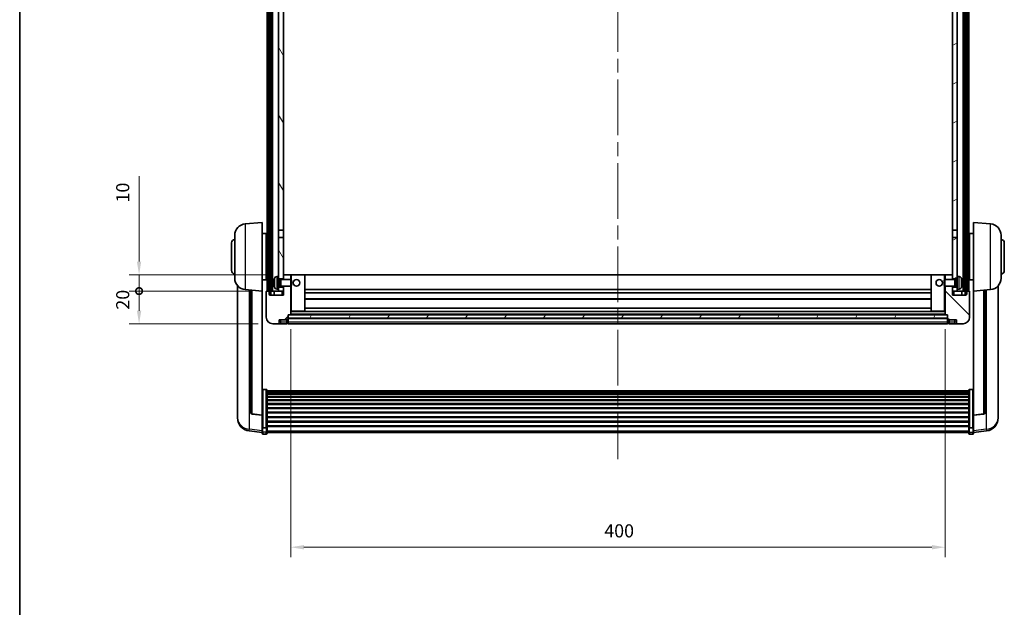
# Model space of a CAD drawing. Units: millimetres. Extents: x 87 to 14429, y 48 to 1875.
# Drawn here: x 2443 to 3045, y 1156 to 1515 of the extents above; entities that cross this region are included whole.
import ezdxf

# ---------------------------------------------------------------- set-up
doc = ezdxf.new("R2010")
doc.units = ezdxf.units.MM
doc.header["$LTSCALE"] = 6
doc.linetypes.add('CHAIN', pattern=[0.3543, 0.2362, -0.0295, 0.0591, -0.0295])
doc.layers.get('Defpoints').update_dxf_attribs({"lineweight": 25})
for name, color, linetype, lineweight in [('Border (ISO)', 7, 'Continuous', 35), ('Centerline (ISO)', 131, 'Continuous', 18), ('Dimension (ISO)', 7, 'Continuous', 18), ('Dimension (ISO) @ 1', 7, 'Continuous', 18), ('Hatch (ISO)', 1, 'Continuous', 18), ('Visible (ISO)', 7, 'Continuous', 35), ('Visible Narrow (ISO)', 7, 'Continuous', 25)]:
    doc.layers.add(name, color=color, linetype=linetype, lineweight=lineweight)
doc.styles.add('Note Text (TK)', font='txt')
doc.dimstyles.new('Default - Method 1b (TK)', dxfattribs={"dimscale": 6, "dimtxt": 2.5, "dimasz": 2.5, "dimexe": 1, "dimexo": 1.5, "dimgap": 1, "dimtad": 1, "dimtoh": 1, "dimrnd": 1e-08, "dimdsep": 46, "dimtxsty": 'Note Text (TK)', "dimcen": 0.09, "dimdle": 5, "dimclrd": 100, "dimclre": 100, "dimclrt": 7, "dimadec": 1, "dimazin": 1, "dimtfac": 1, "dimtmove": 0, "dimatfit": 3, "dimfxl": 1, "dimtolj": 1, "dimlwd": -1, "dimlwe": -1, "dimarcsym": 0})
pattern_1 = [(60, (2348.75, -4), (-17.8726, 10.31876), [])]

# ---------------------------------------------------------------- blocks, each defined once
blk = doc.blocks.new('図面枠 tk図枠')
at = {"layer": 'Border (ISO)'}
blk.add_line((14.5, 289), (14.5, 8), dxfattribs=at)
blk = doc.blocks.new('_DotSmall')
at = {"color": 0, "linetype": 'ByBlock', "const_width": 0.5}
blk.add_lwpolyline([(-0.0625, 0, 1), (0.0625, 0, 1)], format="xyb", close=True, dxfattribs=at)
blk = doc.blocks.new('*D278')
at = {"layer": 'Defpoints', "color": 0}
for p in [(2515.99, 1349.63), (2593.99, 1349.63), (2597.74, 1329.63)]:
    blk.add_point(p, dxfattribs=at)
at = {"layer": 'Dimension (ISO)', "color": 100}
for p, q in [((2584.99, 1349.63), (2509.99, 1349.63)), ((2515.99, 1337.63), (2515.99, 1349.63)), ((2588.74, 1329.63), (2509.99, 1329.63))]:
    blk.add_line(p, q, dxfattribs=at)
blk.add_solid([(2514.65, 1337.63), (2517.32, 1337.63), (2515.99, 1329.63)], dxfattribs=at)
at = {"layer": 'Dimension (ISO)', "color": 100, "xscale": 8, "yscale": 8, "zscale": 8, "rotation": 90}
blk.add_blockref('_DotSmall', (2515.99, 1349.63), dxfattribs=at)
at = {"layer": 'Dimension (ISO)', "color": 7, "insert": (2505.99, 1338.31), "char_height": 8, "attachment_point": 4, "rotation": 90, "style": 'Note Text (TK)'}
blk.add_mtext('\\A1;20', dxfattribs=at)
blk = doc.blocks.new('*D277')
at = {"layer": 'Defpoints', "color": 0}
for p in [(2515.99, 1359.63), (2603.34, 1359.63), (2593.99, 1349.63)]:
    blk.add_point(p, dxfattribs=at)
at = {"layer": 'Dimension (ISO)', "color": 100}
for p, q in [((2515.99, 1367.63), (2515.99, 1419.78)), ((2594.34, 1359.63), (2509.99, 1359.63)), ((2515.99, 1349.63), (2515.99, 1359.63)), ((2584.99, 1349.63), (2509.99, 1349.63)), ((2515.99, 1349.63), (2515.99, 1341.63))]:
    blk.add_line(p, q, dxfattribs=at)
blk.add_solid([(2514.65, 1367.63), (2517.32, 1367.63), (2515.99, 1359.63)], dxfattribs=at)
at = {"layer": 'Dimension (ISO)', "color": 100, "xscale": 8, "yscale": 8, "zscale": 8, "rotation": 90}
blk.add_blockref('_DotSmall', (2515.99, 1349.63), dxfattribs=at)
at = {"layer": 'Dimension (ISO)', "color": 7, "insert": (2505.99, 1403.78), "char_height": 8, "attachment_point": 4, "rotation": 90, "style": 'Note Text (TK)'}
blk.add_mtext('\\A1;10', dxfattribs=at)
blk = doc.blocks.new('*D274')
at = {"layer": 'Defpoints', "color": 0}
for p in [(2608.74, 1335.33), (3008.74, 1335.33), (3008.74, 1193.13)]:
    blk.add_point(p, dxfattribs=at)
at = {"layer": 'Dimension (ISO)', "color": 100}
for p, q in [((2608.74, 1326.33), (2608.74, 1187.13)), ((3008.74, 1326.33), (3008.74, 1187.13)), ((2616.74, 1193.13), (3000.74, 1193.13))]:
    blk.add_line(p, q, dxfattribs=at)
for points in [[(2616.74, 1194.46), (2616.74, 1191.79), (2608.74, 1193.13)], [(3000.74, 1194.46), (3000.74, 1191.79), (3008.74, 1193.13)]]:
    blk.add_solid(points, dxfattribs=at)
at = {"layer": 'Dimension (ISO)', "color": 7, "insert": (2800.42, 1203.13), "char_height": 8, "attachment_point": 4, "style": 'Note Text (TK)'}
blk.add_mtext('\\A1;400', dxfattribs=at)

msp = doc.modelspace()

# ---------------------------------------------------------------- hatches: boundary and pattern name
at = {"layer": 'Hatch (ISO)'}
h = msp.add_hatch(dxfattribs=at)
h.set_pattern_fill('ANSI31', color=256, scale=165.1, angle=14.9999778, style=0)
h.set_pattern_definition(pattern_1)
h.paths.add_polyline_path([(3020.9879, 1767.1265), (3020.9879, 1347.6265), (3021.7379, 1347.6265), (3021.9879, 1347.6265), (3021.9879, 1349.6265), (3021.9879, 1767.1265)])
h.paths.add_polyline_path([(2595.4879, 1767.1265), (2595.4879, 1349.6265), (2595.4879, 1347.6265), (2595.7379, 1347.6265), (2596.4879, 1347.6265), (2596.4879, 1767.1265)])
h = msp.add_hatch(dxfattribs=at)
h.set_pattern_fill('ANSI31', color=256, scale=165.1, angle=75.0001754, style=0)
h.set_pattern_definition([(120.0002, (2348.75, -4), (-17.87257, -10.3188), [])])
h.paths.add_polyline_path([(2601.2379, 1352.1265), (2601.2379, 1350.6265), (2601.2379, 1349.6265), (2604.2379, 1349.6265), (2604.2379, 1352.1265)])
h.paths.add_polyline_path([(2601.2379, 1724.3765), (2604.2379, 1724.3765), (2604.2379, 1767.1265), (2601.2379, 1767.1265)])
h.paths.add_polyline_path([(2601.2379, 1358.6265), (2601.2379, 1357.1265), (2604.2379, 1357.1265), (2604.2379, 1359.5265), (2604.2379, 1382.3765), (2601.2379, 1382.3765)])
h.paths.add_polyline_path([(2601.2379, 1386.8765), (2604.2379, 1386.8765), (2604.2379, 1719.8765), (2601.2379, 1719.8765)])
h = msp.add_hatch(dxfattribs=at)
h.set_pattern_fill('ANSI31', color=256, scale=165.1, angle=-14.9999778, style=0)
h.set_pattern_definition([(30, (2348.75, -4), (-10.31876, 17.8726), [])])
h.paths.add_polyline_path([(3016.2379, 1350.6265), (3016.2379, 1352.1265), (3013.2379, 1352.1265), (3013.2379, 1349.6265), (3016.2379, 1349.6265)])
h.paths.add_polyline_path([(3013.2379, 1724.3765), (3016.2379, 1724.3765), (3016.2379, 1767.1265), (3013.2379, 1767.1265)])
h.paths.add_polyline_path([(3016.2379, 1357.1265), (3016.2379, 1358.6265), (3016.2379, 1382.3765), (3013.2379, 1382.3765), (3013.2379, 1359.5265), (3013.2379, 1357.1265)])
h.paths.add_polyline_path([(3013.2379, 1386.8765), (3016.2379, 1386.8765), (3016.2379, 1719.8765), (3013.2379, 1719.8765)])
h = msp.add_hatch(dxfattribs=at)
h.set_pattern_fill('ANSI31', color=256, scale=165.1, style=0)
h.set_pattern_definition([(45, (2348.75, -4), (-14.59292, 14.59292), [])])
edge = h.paths.add_edge_path()
edge.add_ellipse((2606.9879, 1332.6765), major_axis=(0, -0.25), ratio=1, start_angle=0, end_angle=90)
edge.add_line((2607.2379, 1332.6765), (2607.2379, 1333.1265))
edge.add_line((2607.2379, 1333.1265), (2607.2379, 1335.1265))
edge.add_line((2607.2379, 1335.1265), (2607.2379, 1335.2265))
edge.add_line((2607.2379, 1335.2265), (2608.6379, 1335.2265))
edge.add_ellipse((2608.6379, 1335.3265), major_axis=(0, -0.1), ratio=1, start_angle=0, end_angle=90)
edge.add_line((2608.7379, 1335.3265), (2608.7379, 1352.6265))
edge.add_line((2608.7379, 1352.6265), (2604.2379, 1352.6265))
edge.add_line((2604.2379, 1352.6265), (2604.2379, 1352.1265))
edge.add_line((2604.2379, 1352.1265), (2604.2379, 1349.6265))
edge.add_line((2604.2379, 1349.6265), (2604.2379, 1347.1265))
edge.add_line((2604.2379, 1347.1265), (2595.7379, 1347.1265))
edge.add_line((2595.7379, 1347.1265), (2595.7379, 1347.6265))
edge.add_line((2595.7379, 1347.6265), (2595.7379, 1349.6265))
edge.add_line((2595.7379, 1349.6265), (2595.4879, 1349.6265))
edge.add_line((2595.4879, 1349.6265), (2593.9879, 1349.6265))
edge.add_ellipse((2593.9879, 1349.3765), major_axis=(0, 0.25), ratio=1, start_angle=0, end_angle=90)
edge.add_line((2593.7379, 1349.3765), (2593.7379, 1333.6265))
edge.add_ellipse((2597.7379, 1333.6265), major_axis=(-4, 0), ratio=1, start_angle=0, end_angle=90)
edge.add_line((2597.7379, 1329.6265), (2600.7379, 1329.6265))
edge.add_ellipse((2600.7379, 1330.6265), major_axis=(0, -1), ratio=1, start_angle=0, end_angle=90)
edge.add_line((2601.7379, 1330.6265), (2601.7379, 1332.1265))
edge.add_line((2601.7379, 1332.1265), (2606.2379, 1332.1265))
edge.add_line((2606.2379, 1332.1265), (2606.2379, 1332.4265))
edge.add_line((2606.2379, 1332.4265), (2606.9879, 1332.4265))
edge = h.paths.add_edge_path()
edge.add_ellipse((2608.6379, 1359.5265), major_axis=(0.1, 0), ratio=1, start_angle=0, end_angle=90)
edge.add_line((2608.6379, 1359.6265), (2604.3379, 1359.6265))
edge.add_ellipse((2604.3379, 1359.5265), major_axis=(0, 0.1), ratio=1, start_angle=0, end_angle=90)
edge.add_line((2604.2379, 1359.5265), (2604.2379, 1357.1265))
edge.add_line((2604.2379, 1357.1265), (2604.2379, 1356.6265))
edge.add_line((2604.2379, 1356.6265), (2608.7379, 1356.6265))
edge.add_line((2608.7379, 1356.6265), (2608.7379, 1359.5265))
h = msp.add_hatch(dxfattribs=at)
h.set_pattern_fill('ANSI31', color=256, scale=165.1, angle=90.0002105, style=0)
h.set_pattern_definition([(135.0002, (2348.75, -4), (-14.59286, -14.59297), [])])
edge = h.paths.add_edge_path()
edge.add_ellipse((3010.4879, 1332.6765), major_axis=(-0.25, 0), ratio=1, start_angle=0, end_angle=90)
edge.add_line((3010.4879, 1332.4265), (3011.2379, 1332.4265))
edge.add_line((3011.2379, 1332.4265), (3011.2379, 1332.1265))
edge.add_line((3011.2379, 1332.1265), (3015.7379, 1332.1265))
edge.add_line((3015.7379, 1332.1265), (3015.7379, 1330.6265))
edge.add_ellipse((3016.7379, 1330.6265), major_axis=(-1, 0), ratio=1, start_angle=0, end_angle=90)
edge.add_line((3016.7379, 1329.6265), (3019.7379, 1329.6265))
edge.add_ellipse((3019.7379, 1333.6265), major_axis=(0, -4), ratio=1, start_angle=0, end_angle=90)
edge.add_line((3023.7379, 1333.6265), (3023.7379, 1349.3765))
edge.add_ellipse((3023.4879, 1349.3765), major_axis=(0.25, 0), ratio=1, start_angle=0, end_angle=90)
edge.add_line((3023.4879, 1349.6265), (3021.9879, 1349.6265))
edge.add_line((3021.9879, 1349.6265), (3021.7379, 1349.6265))
edge.add_line((3021.7379, 1349.6265), (3021.7379, 1347.6265))
edge.add_line((3021.7379, 1347.6265), (3021.7379, 1347.1265))
edge.add_line((3021.7379, 1347.1265), (3013.2379, 1347.1265))
edge.add_line((3013.2379, 1347.1265), (3013.2379, 1349.6265))
edge.add_line((3013.2379, 1349.6265), (3013.2379, 1352.1265))
edge.add_line((3013.2379, 1352.1265), (3013.2379, 1352.6265))
edge.add_line((3013.2379, 1352.6265), (3008.7379, 1352.6265))
edge.add_line((3008.7379, 1352.6265), (3008.7379, 1335.3265))
edge.add_ellipse((3008.8379, 1335.3265), major_axis=(-0.1, 0), ratio=1, start_angle=0, end_angle=90)
edge.add_line((3008.8379, 1335.2265), (3010.2379, 1335.2265))
edge.add_line((3010.2379, 1335.2265), (3010.2379, 1335.1265))
edge.add_line((3010.2379, 1335.1265), (3010.2379, 1333.1265))
edge.add_line((3010.2379, 1333.1265), (3010.2379, 1332.6765))
edge = h.paths.add_edge_path()
edge.add_ellipse((3008.8379, 1359.5265), major_axis=(0, 0.1), ratio=1, start_angle=0, end_angle=90)
edge.add_line((3008.7379, 1359.5265), (3008.7379, 1356.6265))
edge.add_line((3008.7379, 1356.6265), (3013.2379, 1356.6265))
edge.add_line((3013.2379, 1356.6265), (3013.2379, 1357.1265))
edge.add_line((3013.2379, 1357.1265), (3013.2379, 1359.5265))
edge.add_ellipse((3013.1379, 1359.5265), major_axis=(0.1, 0), ratio=1, start_angle=0, end_angle=90)
edge.add_line((3013.1379, 1359.6265), (3008.8379, 1359.6265))
h = msp.add_hatch(dxfattribs=at)
h.set_pattern_fill('ANSI31', color=256, scale=165.1, angle=14.9999778, style=0)
h.set_pattern_definition(pattern_1)
h.paths.add_polyline_path([(2607.2379, 1335.1265), (2607.2379, 1333.1265), (3010.2379, 1333.1265), (3010.2379, 1335.1265)])

# ---------------------------------------------------------------- linework, layer by layer
at = {"layer": 'Centerline (ISO)', "linetype": 'CHAIN', "ltscale": 23.990969}
msp.add_line((2808.7379, 1784.8765), (2808.7379, 1246.9794), dxfattribs=at)
at = {"layer": 'Visible (ISO)'}
for p, q in [((2594.2379, 1349.6265), (2594.2379, 1767.1265)), ((2595.2379, 1349.6265), (2595.2379, 1767.1265)), ((2595.4879, 1767.1265), (2595.4879, 1347.6265)), ((2596.4879, 1347.6265), (2596.4879, 1767.1265)), ((2596.5879, 1349.6265), (2596.5879, 1767.1265)), ((2597.5879, 1349.6265), (2597.5879, 1767.1265)), ((3019.8879, 1349.6265), (3019.8879, 1767.1265)), ((3020.8879, 1349.6265), (3020.8879, 1767.1265)), ((3020.9879, 1767.1265), (3020.9879, 1347.6265)), ((3021.9879, 1347.6265), (3021.9879, 1767.1265)), ((3022.2379, 1349.6265), (3022.2379, 1767.1265)), ((3023.2379, 1349.6265), (3023.2379, 1767.1265)), ((2601.2379, 1719.8765), (2601.2379, 1386.8765)), ((2604.2379, 1386.8765), (2604.2379, 1719.8765)), ((3013.2379, 1719.8765), (3013.2379, 1386.8765)), ((3016.2379, 1386.8765), (3016.2379, 1719.8765)), ((2580.8778, 1390.7201), (2591.2379, 1391.6265)), ((2591.2379, 1391.6265), (2591.2379, 1349.6265)), ((3026.2379, 1349.6265), (3026.2379, 1391.6265)), ((3036.598, 1390.7201), (3026.2379, 1391.6265)), ((2591.2379, 1384.7765), (2593.7379, 1384.7765)), ((2593.7379, 1356.4765), (2593.7379, 1384.7765)), ((2601.2379, 1386.8765), (2604.2379, 1386.8765)), ((2601.2379, 1382.3765), (2601.2379, 1386.8765)), ((2604.2379, 1386.8765), (2604.2379, 1382.3765)), ((3013.2379, 1386.8765), (3016.2379, 1386.8765)), ((3013.2379, 1382.3765), (3013.2379, 1386.8765)), ((3016.2379, 1386.8765), (3016.2379, 1382.3765)), ((3023.7379, 1384.7765), (3023.7379, 1356.4765)), ((3026.2379, 1384.7765), (3023.7379, 1384.7765)), ((2572.4879, 1362.1265), (2572.4879, 1379.1265)), ((2574.4879, 1357.5062), (2574.4879, 1383.7467)), ((2593.7379, 1383.1265), (2594.2379, 1383.1265)), ((2604.2379, 1382.3765), (2601.2379, 1382.3765)), ((2601.2379, 1382.3765), (2601.2379, 1358.6265)), ((2604.2379, 1357.1265), (2604.2379, 1382.3765)), ((3016.2379, 1382.3765), (3013.2379, 1382.3765)), ((3013.2379, 1382.3765), (3013.2379, 1357.1265)), ((3016.2379, 1358.6265), (3016.2379, 1382.3765)), ((3023.7379, 1383.1265), (3023.2379, 1383.1265)), ((3042.9879, 1383.7467), (3042.9879, 1357.5062)), ((3044.9879, 1379.1265), (3044.9879, 1362.1265)), ((2593.7379, 1378.1265), (2594.2379, 1378.1265)), ((3023.7379, 1378.1265), (3023.2379, 1378.1265)), ((2593.7379, 1363.1265), (2594.2379, 1363.1265)), ((3023.7379, 1363.1265), (3023.2379, 1363.1265)), ((2591.2379, 1356.4765), (2593.7379, 1356.4765)), ((2593.7379, 1358.1265), (2594.2379, 1358.1265)), ((2598.5239, 1354.9088), (2598.5239, 1354.3442)), ((2600.179, 1358.5339), (2601.2379, 1358.6265)), ((2601.2379, 1350.6265), (2601.2379, 1358.6265)), ((2601.2379, 1357.1265), (2604.2379, 1357.1265)), ((2601.2379, 1356.4117), (2602.2085, 1356.4117)), ((2602.2085, 1356.4117), (2602.6379, 1356.6265)), ((2602.2085, 1352.8412), (2602.2085, 1356.4117)), ((2602.6379, 1352.6265), (2602.6379, 1356.6265)), ((2602.6379, 1356.6265), (2608.8084, 1356.6265)), ((2604.3379, 1359.6265), (2604.2379, 1359.6265)), ((2604.2379, 1359.5265), (2604.2379, 1356.6265)), ((2608.6379, 1359.6265), (2604.3379, 1359.6265)), ((2609.2379, 1359.6265), (2608.6379, 1359.6265)), ((2608.7379, 1356.6265), (2608.7379, 1359.5265)), ((2608.8084, 1352.6265), (2608.8084, 1356.6265)), ((2609.2379, 1356.1971), (2608.8084, 1356.6265)), ((2617.1379, 1359.6265), (2609.2379, 1359.6265)), ((2609.2379, 1356.1971), (2609.2379, 1353.0559)), ((3000.3379, 1359.6265), (2617.1379, 1359.6265)), ((2617.2379, 1337.3265), (2617.2379, 1359.5265)), ((3000.2379, 1359.5265), (3000.2379, 1337.3265)), ((3008.2379, 1359.6265), (3000.3379, 1359.6265)), ((3008.8379, 1359.6265), (3008.2379, 1359.6265)), ((3008.2379, 1356.1971), (3008.6674, 1356.6265)), ((3008.2379, 1353.0559), (3008.2379, 1356.1971)), ((3008.6674, 1356.6265), (3008.6674, 1352.6265)), ((3014.8379, 1356.6265), (3008.6674, 1356.6265)), ((3008.7379, 1359.5265), (3008.7379, 1356.6265)), ((3013.1379, 1359.6265), (3008.8379, 1359.6265)), ((3013.2379, 1359.6265), (3013.1379, 1359.6265)), ((3013.2379, 1356.6265), (3013.2379, 1359.5265)), ((3013.2379, 1357.1265), (3016.2379, 1357.1265)), ((3014.8379, 1356.6265), (3014.8379, 1352.6265)), ((3015.2673, 1356.4117), (3014.8379, 1356.6265)), ((3015.2673, 1356.4117), (3015.2673, 1352.8412)), ((3016.2379, 1356.4117), (3015.2673, 1356.4117)), ((3016.2379, 1358.6265), (3016.2379, 1350.6265)), ((3017.2968, 1358.5339), (3016.2379, 1358.6265)), ((3018.9519, 1354.3442), (3018.9519, 1354.9088)), ((3023.7379, 1358.1265), (3023.2379, 1358.1265)), ((3026.2379, 1356.4765), (3023.7379, 1356.4765)), ((2576.2379, 1352.8762), (2576.2379, 1274.9287)), ((2580.8778, 1350.5329), (2591.2379, 1349.6265)), ((2584.2379, 1350.2389), (2584.2379, 1275.5023)), ((2591.2379, 1273.9116), (2591.2379, 1349.6265)), ((2593.7379, 1349.3765), (2593.7379, 1333.6265)), ((2595.7379, 1349.6265), (2593.9879, 1349.6265)), ((2595.7379, 1347.1265), (2595.7379, 1349.6265)), ((2596.4879, 1349.6265), (2596.5879, 1349.6265)), ((2596.5879, 1349.6265), (2597.5879, 1349.6265)), ((2597.5879, 1349.6265), (2601.2379, 1349.6265)), ((2598.4879, 1349.6265), (2598.4879, 1347.1265)), ((2600.179, 1350.7191), (2601.2379, 1350.6265)), ((2601.2379, 1352.8412), (2602.2085, 1352.8412)), ((2604.2379, 1352.1265), (2601.2379, 1352.1265)), ((2601.2379, 1350.6265), (2601.2379, 1349.6265)), ((2601.2379, 1349.6265), (2604.2379, 1349.6265)), ((2602.2085, 1352.8412), (2602.6379, 1352.6265)), ((2602.6379, 1352.6265), (2608.8084, 1352.6265)), ((2604.2379, 1352.6265), (2604.2379, 1347.1265)), ((2604.2379, 1349.6265), (2604.2379, 1352.1265)), ((2608.7379, 1335.3265), (2608.7379, 1352.6265)), ((2609.2379, 1353.0559), (2608.8084, 1352.6265)), ((3000.2379, 1350.6265), (2617.2379, 1350.6265)), ((3000.2379, 1348.6265), (2617.2379, 1348.6265)), ((3008.2379, 1353.0559), (3008.6674, 1352.6265)), ((3014.8379, 1352.6265), (3008.6674, 1352.6265)), ((3008.7379, 1352.6265), (3008.7379, 1335.3265)), ((3013.2379, 1347.1265), (3013.2379, 1352.6265)), ((3016.2379, 1352.1265), (3013.2379, 1352.1265)), ((3013.2379, 1352.1265), (3013.2379, 1349.6265)), ((3013.2379, 1349.6265), (3016.2379, 1349.6265)), ((3015.2673, 1352.8412), (3014.8379, 1352.6265)), ((3016.2379, 1352.8412), (3015.2673, 1352.8412)), ((3017.2968, 1350.7191), (3016.2379, 1350.6265)), ((3016.2379, 1349.6265), (3016.2379, 1350.6265)), ((3016.2379, 1349.6265), (3019.8879, 1349.6265)), ((3018.9879, 1349.6265), (3018.9879, 1347.1265)), ((3019.8879, 1349.6265), (3020.8879, 1349.6265)), ((3020.8879, 1349.6265), (3020.9879, 1349.6265)), ((3023.4879, 1349.6265), (3021.7379, 1349.6265)), ((3021.7379, 1349.6265), (3021.7379, 1347.1265)), ((3023.7379, 1333.6265), (3023.7379, 1349.3765)), ((3036.598, 1350.5329), (3026.2379, 1349.6265)), ((3026.2379, 1349.6265), (3026.2379, 1273.9116)), ((3033.2379, 1275.5023), (3033.2379, 1350.2389)), ((3041.2379, 1274.9287), (3041.2379, 1352.8762)), ((2595.4879, 1347.6265), (2596.4879, 1347.6265)), ((2604.2379, 1347.1265), (2595.7379, 1347.1265)), ((3000.2379, 1344.6265), (2617.2379, 1344.6265)), ((3021.7379, 1347.1265), (3013.2379, 1347.1265)), ((3020.9879, 1347.6265), (3021.9879, 1347.6265)), ((2608.7379, 1337.2265), (2609.2379, 1337.2265)), ((2609.2379, 1337.2265), (2617.1379, 1337.2265)), ((3000.3379, 1337.2265), (2617.1379, 1337.2265)), ((3000.2379, 1339.2265), (2617.2379, 1339.2265)), ((3000.3379, 1337.2265), (3008.2379, 1337.2265)), ((3008.2379, 1337.2265), (3008.7379, 1337.2265)), ((2601.7379, 1330.6265), (2601.7379, 1332.1265)), ((2601.7379, 1332.1265), (2606.2379, 1332.1265)), ((2606.2379, 1332.1265), (2606.2379, 1332.4265)), ((2606.2379, 1332.4265), (2606.9879, 1332.4265)), ((2606.2379, 1330.6265), (2606.2379, 1332.1265)), ((2606.2379, 1330.6265), (2606.2379, 1329.6265)), ((2607.2379, 1332.6765), (2607.2379, 1335.2265)), ((2607.2379, 1335.2265), (2608.6379, 1335.2265)), ((2607.2379, 1335.1265), (2607.2379, 1333.1265)), ((3010.2379, 1335.1265), (2607.2379, 1335.1265)), ((2607.2379, 1333.1265), (3010.2379, 1333.1265)), ((3010.2379, 1333.0265), (2607.2379, 1333.0265)), ((2607.2379, 1332.6765), (2607.2379, 1330.6265)), ((2607.2379, 1329.6265), (2607.2379, 1330.6265)), ((3008.8379, 1335.2265), (2608.6379, 1335.2265)), ((3008.8379, 1335.2265), (3010.2379, 1335.2265)), ((3010.2379, 1335.2265), (3010.2379, 1332.6765)), ((3010.2379, 1333.1265), (3010.2379, 1335.1265)), ((3010.2379, 1330.6265), (3010.2379, 1332.6765)), ((3010.2379, 1330.6265), (3010.2379, 1329.6265)), ((3010.4879, 1332.4265), (3011.2379, 1332.4265)), ((3011.2379, 1332.4265), (3011.2379, 1332.1265)), ((3011.2379, 1332.1265), (3015.7379, 1332.1265)), ((3011.2379, 1332.1265), (3011.2379, 1330.6265)), ((3011.2379, 1329.6265), (3011.2379, 1330.6265)), ((3015.7379, 1332.1265), (3015.7379, 1330.6265)), ((2597.7379, 1329.6265), (2600.7379, 1329.6265)), ((2600.7379, 1329.6265), (2602.7379, 1329.6265)), ((2602.7379, 1329.6265), (2606.2379, 1329.6265)), ((2606.9879, 1329.9265), (2606.2379, 1329.9265)), ((3010.2379, 1329.6265), (2607.2379, 1329.6265)), ((3010.4879, 1329.9265), (3011.2379, 1329.9265)), ((3011.2379, 1329.6265), (3014.7379, 1329.6265)), ((3014.7379, 1329.6265), (3016.7379, 1329.6265)), ((3016.7379, 1329.6265), (3019.7379, 1329.6265)), ((2593.7379, 1289.4903), (2591.7379, 1289.4903)), ((2594.2379, 1288.9716), (2594.2379, 1266.455)), ((2594.2379, 1288.6231), (3023.2379, 1288.6231)), ((2594.2379, 1288.3516), (3023.2379, 1288.3516)), ((3023.2379, 1266.455), (3023.2379, 1288.9716)), ((3023.7379, 1289.4903), (3025.7379, 1289.4903)), ((2594.2379, 1287.9004), (3023.2379, 1287.9004)), ((2594.2379, 1287.5902), (3023.2379, 1287.5902)), ((2594.2379, 1286.7202), (3023.2379, 1286.7202)), ((2594.2379, 1286.3738), (3023.2379, 1286.3738)), ((2594.2379, 1285.1185), (3023.2379, 1285.1185)), ((2594.2379, 1284.7394), (3023.2379, 1284.7394)), ((2594.2379, 1283.144), (3023.2379, 1283.144)), ((2594.2379, 1282.7367), (3023.2379, 1282.7367)), ((2594.2379, 1280.8565), (3023.2379, 1280.8565)), ((2594.2379, 1280.4265), (3023.2379, 1280.4265)), ((2594.2379, 1278.3257), (3023.2379, 1278.3257)), ((2594.2379, 1277.879), (3023.2379, 1277.879)), ((2576.2379, 1273.1438), (2576.2379, 1273.9022)), ((2576.2379, 1273.1438), (2576.2379, 1272.1077)), ((2591.2379, 1273.7856), (2585.1204, 1274.5093)), ((2591.2379, 1273.9116), (2591.2379, 1273.7856)), ((2591.2379, 1273.7856), (2591.2379, 1267.1917)), ((2594.2379, 1275.6283), (3023.2379, 1275.6283)), ((2594.2379, 1275.1716), (3023.2379, 1275.1716)), ((2594.2379, 1272.8465), (3023.2379, 1272.8465)), ((2594.2379, 1272.3865), (3023.2379, 1272.3865)), ((3026.2379, 1273.7856), (3032.3554, 1274.5093)), ((3026.2379, 1273.7856), (3026.2379, 1273.9116)), ((3026.2379, 1267.1917), (3026.2379, 1273.7856)), ((3041.2379, 1273.9022), (3041.2379, 1273.1438)), ((3041.2379, 1272.1077), (3041.2379, 1273.1438)), ((2591.2379, 1266.455), (2591.2379, 1267.1917)), ((2591.2379, 1266.455), (2591.2379, 1263.8682)), ((2593.7379, 1266.1076), (2591.7379, 1266.1076)), ((2594.2379, 1270.0614), (3023.2379, 1270.0614)), ((2594.2379, 1269.6047), (3023.2379, 1269.6047)), ((2594.2379, 1267.354), (3023.2379, 1267.354)), ((2594.2379, 1266.9247), (3023.2379, 1266.9247)), ((2594.2379, 1263.8682), (2594.2379, 1266.455)), ((3023.2379, 1266.455), (3023.2379, 1263.8682)), ((3023.7379, 1266.1076), (3025.7379, 1266.1076)), ((3026.2379, 1267.1917), (3026.2379, 1266.455)), ((3026.2379, 1263.8682), (3026.2379, 1266.455)), ((2591.2379, 1263.2142), (2583.2886, 1264.1642)), ((2591.2379, 1262.7294), (2591.2379, 1263.8682)), ((2593.7379, 1262.2294), (2591.7379, 1262.2294)), ((2594.2379, 1263.8682), (2594.2379, 1262.7294)), ((2594.2379, 1263.2294), (3023.2379, 1263.2294)), ((3023.2379, 1262.7294), (3023.2379, 1263.8682)), ((3023.7379, 1262.2294), (3025.7379, 1262.2294)), ((3026.2379, 1263.2142), (3034.1872, 1264.1642)), ((3026.2379, 1263.8682), (3026.2379, 1262.7294))]:
    msp.add_line(p, q, dxfattribs=at)
for centre in [(2612.2379, 1354.6265), (3005.2379, 1354.6265)]:
    msp.add_circle(centre, 2, dxfattribs=at)
for centre, radius, start, end in [((2581.4879, 1383.7467), 7, 95, 180), ((3035.9879, 1383.7467), 7, 0, 85), ((2574.4879, 1379.1265), 2, 90, 180), ((3042.9879, 1379.1265), 2, 0, 90), ((2574.4879, 1362.1265), 2, 180, 270), ((3042.9879, 1362.1265), 2, 270, 0), ((2581.4879, 1357.5062), 7, 180, 265), ((2598.6485, 1356.8112), 0.1246, 159.9603927, 178.1851739), ((2604.6379, 1354.6265), 6.5, 151.8272659, 159.9603927), ((2600.3184, 1356.9399), 1.6, 95, 151.8272659), ((2604.3379, 1359.5265), 0.1, 90, 180), ((2608.6379, 1359.5265), 0.1, 0, 90), ((2617.1379, 1359.5265), 0.1, 0, 90), ((3000.3379, 1359.5265), 0.1, 90, 180), ((3008.8379, 1359.5265), 0.1, 90, 180), ((3013.1379, 1359.5265), 0.1, 0, 90), ((3017.1574, 1356.9399), 1.6, 28.1727341, 85), ((3012.8379, 1354.6265), 6.5, 20.0396073, 28.1727341), ((3018.8273, 1356.8112), 0.1246, 1.8148261, 20.0396073), ((3035.9879, 1357.5062), 7, 275, 0), ((2593.9879, 1349.3765), 0.25, 90, 180), ((2598.6485, 1352.4418), 0.1246, 181.8148261, 200.0396073), ((2604.6379, 1354.6265), 6.5, 200.0396073, 208.1727341), ((2600.3184, 1352.3131), 1.6, 208.1727341, 265), ((3017.1574, 1352.3131), 1.6, 275, 331.8272659), ((3012.8379, 1354.6265), 6.5, 331.8272659, 339.9603927), ((3018.8273, 1352.4418), 0.1246, 339.9603927, 358.1851739), ((3023.4879, 1349.3765), 0.25, 0, 90), ((2617.1379, 1337.3265), 0.1, 270, 0), ((3000.3379, 1337.3265), 0.1, 180, 270), ((2597.7379, 1333.6265), 4, 180, 270), ((2600.7379, 1330.6265), 1, 270, 0), ((2606.9879, 1332.6765), 0.25, 270, 0), ((2608.6379, 1335.3265), 0.1, 270, 0), ((3008.8379, 1335.3265), 0.1, 180, 270), ((3010.4879, 1332.6765), 0.25, 180, 270), ((3016.7379, 1330.6265), 1, 180, 270), ((3019.7379, 1333.6265), 4, 270, 0), ((2606.9879, 1330.1765), 0.25, 270, 0), ((3010.4879, 1330.1765), 0.25, 180, 270), ((2584.2379, 1272.1077), 8, 180, 263.1848065), ((2585.2379, 1275.5023), 1, 180, 263.2530935), ((3032.2379, 1275.5023), 1, 276.7469065, 0), ((3033.2379, 1272.1077), 8, 276.8151935, 0), ((2591.7379, 1262.7294), 0.5, 180, 270), ((2593.7379, 1262.7294), 0.5, 270, 0), ((3023.7379, 1262.7294), 0.5, 180, 270), ((3025.7379, 1262.7294), 0.5, 270, 0)]:
    msp.add_arc(centre, radius, start, end, dxfattribs=at)
for centre, major_axis, ratio, start_param, end_param in [((2604.6257, 1354.6193), (-3.2829, 5.6083), 0.99488747, 0.69485901, 0.93384331), ((2604.6257, 1354.4869), (-6.4737, 0.5671), 0.05101764, 0.10959827, 0.34858257), ((3012.8501, 1354.6193), (-3.2829, -5.6083), 0.99488747, 2.20774935, 2.44673364), ((3012.8501, 1354.4869), (6.4737, 0.5671), 0.05101764, 5.93460274, 6.17358703), ((2604.6257, 1354.7661), (-6.4737, -0.5671), 0.05101764, 5.93460274, 6.17358703), ((2604.6257, 1354.6337), (3.2829, 5.6083), 0.99488747, 2.20774935, 2.44673364), ((3012.8501, 1354.7661), (6.4737, -0.5671), 0.05101764, 0.10959827, 0.34858257), ((3012.8501, 1354.6337), (3.2829, -5.6083), 0.99488747, 0.69485901, 0.93384331)]:
    msp.add_ellipse(centre, major_axis=major_axis, ratio=ratio, start_param=start_param, end_param=end_param, dxfattribs=at)
for points, knots in [([(2598.1876, 1355.0145), (2598.1833, 1355.017), (2598.1796, 1355.0278), (2598.175, 1355.0661), (2598.174, 1355.0935), (2598.1747, 1355.1554), (2598.1763, 1355.194), (2598.1815, 1355.266), (2598.1844, 1355.298), (2598.1876, 1355.3292)], [0, 0, 0, 0, 0.0125039067, 0.0125039067, 0.0250078135, 0.0250078135, 0.0375277995, 0.0375277995, 0.0466766392, 0.0466766392, 0.0466766392, 0.0466766392]), ([(3019.2881, 1355.3292), (3019.2925, 1355.2878), (3019.2962, 1355.2441), (3019.3008, 1355.1644), (3019.3018, 1355.1285), (3019.3011, 1355.0725), (3019.2994, 1355.0488), (3019.2943, 1355.0228), (3019.2914, 1355.0163), (3019.2881, 1355.0145)], [0, 0, 0, 0, 0.0124997785, 0.0124997785, 0.0249995571, 0.0249995571, 0.0375236714, 0.0375236714, 0.0466766062, 0.0466766062, 0.0466766062, 0.0466766062]), ([(2598.1876, 1353.9238), (2598.1833, 1353.9651), (2598.1796, 1354.0089), (2598.175, 1354.0886), (2598.174, 1354.1245), (2598.1747, 1354.1805), (2598.1763, 1354.2042), (2598.1815, 1354.2302), (2598.1844, 1354.2366), (2598.1876, 1354.2385)], [0, 0, 0, 0, 0.0124997785, 0.0124997785, 0.0249995571, 0.0249995571, 0.0375236714, 0.0375236714, 0.0466766062, 0.0466766062, 0.0466766062, 0.0466766062]), ([(3019.2881, 1354.2385), (3019.2925, 1354.236), (3019.2962, 1354.2252), (3019.3008, 1354.1869), (3019.3018, 1354.1595), (3019.3011, 1354.0976), (3019.2994, 1354.059), (3019.2943, 1353.987), (3019.2914, 1353.955), (3019.2881, 1353.9238)], [0, 0, 0, 0, 0.0125039067, 0.0125039067, 0.0250078135, 0.0250078135, 0.0375277995, 0.0375277995, 0.0466766392, 0.0466766392, 0.0466766392, 0.0466766392]), ([(2591.2379, 1288.9716), (2591.2379, 1288.9727), (2591.2379, 1288.9738), (2591.2381, 1289.0124), (2591.2423, 1289.0499), (2591.2583, 1289.123), (2591.27, 1289.1586), (2591.3129, 1289.253), (2591.3514, 1289.3078), (2591.4453, 1289.3972), (2591.4988, 1289.4319), (2591.615, 1289.4784), (2591.676, 1289.4903), (2591.7379, 1289.4903)], [-0.0809227639, -0.0809227639, -0.0809227639, -0.0809227639, -0.0805886357, -0.0805886357, -0.0691479127, -0.0691479127, -0.0577655589, -0.0577655589, -0.0376220805, -0.0376220805, -0.0185556094, -0.0185556094, 0, 0, 0, 0]), ([(2593.7379, 1289.4903), (2593.7997, 1289.4903), (2593.8608, 1289.4784), (2593.977, 1289.4319), (2594.0304, 1289.3972), (2594.1243, 1289.3078), (2594.1629, 1289.253), (2594.2057, 1289.1586), (2594.2175, 1289.123), (2594.2335, 1289.0499), (2594.2377, 1289.0124), (2594.2379, 1288.9738), (2594.2379, 1288.9727), (2594.2379, 1288.9716)], [-0.0807455701, -0.0807455701, -0.0807455701, -0.0807455701, -0.0621538264, -0.0621538264, -0.0430502261, -0.0430502261, -0.0228675214, -0.0228675214, -0.011463002, -0.011463002, 0, 0, 0.0003347789, 0.0003347789, 0.0003347789, 0.0003347789]), ([(3023.2379, 1288.9716), (3023.2379, 1288.9727), (3023.2379, 1288.9738), (3023.2381, 1289.0124), (3023.2423, 1289.0499), (3023.2583, 1289.123), (3023.27, 1289.1586), (3023.3129, 1289.253), (3023.3514, 1289.3078), (3023.4453, 1289.3972), (3023.4988, 1289.4319), (3023.615, 1289.4784), (3023.676, 1289.4903), (3023.7379, 1289.4903)], [-0.0809227639, -0.0809227639, -0.0809227639, -0.0809227639, -0.0805886357, -0.0805886357, -0.0691479127, -0.0691479127, -0.0577655589, -0.0577655589, -0.0376220805, -0.0376220805, -0.0185556094, -0.0185556094, 0, 0, 0, 0]), ([(3026.2379, 1288.9716), (3026.2379, 1288.9727), (3026.2379, 1288.9738), (3026.2377, 1289.0124), (3026.2335, 1289.0499), (3026.2175, 1289.123), (3026.2057, 1289.1586), (3026.1629, 1289.253), (3026.1243, 1289.3078), (3026.0304, 1289.3972), (3025.977, 1289.4319), (3025.8608, 1289.4784), (3025.7997, 1289.4903), (3025.7379, 1289.4903)], [-0.0003347789, -0.0003347789, -0.0003347789, -0.0003347789, 0, 0, 0.011463002, 0.011463002, 0.0228675214, 0.0228675214, 0.0430502261, 0.0430502261, 0.0621538264, 0.0621538264, 0.0807455701, 0.0807455701, 0.0807455701, 0.0807455701]), ([(2576.2379, 1274.9287), (2576.2379, 1274.8517), (2576.2382, 1274.7763), (2576.2413, 1274.291), (2576.2475, 1273.9445), (2576.2475, 1273.4473), (2576.2413, 1273.2613), (2576.2382, 1273.1639), (2576.2379, 1273.1522), (2576.2379, 1273.1438)], [4.535339596, 4.535339596, 4.535339596, 4.535339596, 4.561894963, 4.561894963, 4.711051305, 4.711051305, 4.860207647, 4.860207647, 4.886763014, 4.886763014, 4.886763014, 4.886763014]), ([(2576.2379, 1273.9022), (2576.2379, 1273.9565), (2576.2382, 1274.0134), (2576.2394, 1274.1665), (2576.2404, 1274.2666), (2576.2415, 1274.3718)], [4.5353395957, 4.5353395957, 4.5353395957, 4.5353395957, 4.5618949629, 4.5618949629, 4.6038245845, 4.6038245845, 4.6038245845, 4.6038245845]), ([(3041.2379, 1273.1438), (3041.2379, 1273.1522), (3041.2376, 1273.1639), (3041.2345, 1273.2613), (3041.2282, 1273.4473), (3041.2282, 1273.9445), (3041.2345, 1274.291), (3041.2376, 1274.7763), (3041.2379, 1274.8517), (3041.2379, 1274.9287)], [4.535339596, 4.535339596, 4.535339596, 4.535339596, 4.561894963, 4.561894963, 4.711051305, 4.711051305, 4.860207647, 4.860207647, 4.886763014, 4.886763014, 4.886763014, 4.886763014]), ([(3041.2343, 1274.3718), (3041.2354, 1274.2666), (3041.2364, 1274.1665), (3041.2376, 1274.0134), (3041.2379, 1273.9565), (3041.2379, 1273.9022)], [4.818278025, 4.818278025, 4.818278025, 4.818278025, 4.8602076466, 4.8602076466, 4.8867630138, 4.8867630138, 4.8867630138, 4.8867630138]), ([(2591.2379, 1266.455), (2591.2379, 1266.4543), (2591.2379, 1266.4535), (2591.2381, 1266.4278), (2591.2423, 1266.4028), (2591.2583, 1266.3538), (2591.27, 1266.33), (2591.3129, 1266.2668), (2591.3514, 1266.2301), (2591.4453, 1266.1701), (2591.4988, 1266.1468), (2591.615, 1266.1156), (2591.676, 1266.1076), (2591.7379, 1266.1076)], [-0.0003347789, -0.0003347789, -0.0003347789, -0.0003347789, 0, 0, 0.011463002, 0.011463002, 0.0228675214, 0.0228675214, 0.0430502261, 0.0430502261, 0.0621538264, 0.0621538264, 0.0807455701, 0.0807455701, 0.0807455701, 0.0807455701]), ([(2594.2379, 1266.455), (2594.2379, 1266.4543), (2594.2379, 1266.4535), (2594.2377, 1266.4278), (2594.2335, 1266.4028), (2594.2175, 1266.3538), (2594.2057, 1266.33), (2594.1629, 1266.2668), (2594.1243, 1266.2301), (2594.0304, 1266.1701), (2593.977, 1266.1468), (2593.8608, 1266.1156), (2593.7997, 1266.1076), (2593.7379, 1266.1076)], [-0.0809227639, -0.0809227639, -0.0809227639, -0.0809227639, -0.0805886357, -0.0805886357, -0.0691479127, -0.0691479127, -0.0577655589, -0.0577655589, -0.0376220805, -0.0376220805, -0.0185556094, -0.0185556094, 0, 0, 0, 0]), ([(3023.7379, 1266.1076), (3023.676, 1266.1076), (3023.615, 1266.1156), (3023.4988, 1266.1468), (3023.4453, 1266.1701), (3023.3514, 1266.2301), (3023.3129, 1266.2668), (3023.27, 1266.33), (3023.2583, 1266.3538), (3023.2423, 1266.4028), (3023.2381, 1266.4278), (3023.2379, 1266.4535), (3023.2379, 1266.4543), (3023.2379, 1266.455)], [-0.0807455701, -0.0807455701, -0.0807455701, -0.0807455701, -0.0621538264, -0.0621538264, -0.0430502261, -0.0430502261, -0.0228675214, -0.0228675214, -0.011463002, -0.011463002, 0, 0, 0.0003347789, 0.0003347789, 0.0003347789, 0.0003347789]), ([(3026.2379, 1266.455), (3026.2379, 1266.4543), (3026.2379, 1266.4535), (3026.2377, 1266.4278), (3026.2335, 1266.4028), (3026.2175, 1266.3538), (3026.2057, 1266.33), (3026.1629, 1266.2668), (3026.1243, 1266.2301), (3026.0304, 1266.1701), (3025.977, 1266.1468), (3025.8608, 1266.1156), (3025.7997, 1266.1076), (3025.7379, 1266.1076)], [-0.0809227639, -0.0809227639, -0.0809227639, -0.0809227639, -0.0805886357, -0.0805886357, -0.0691479127, -0.0691479127, -0.0577655589, -0.0577655589, -0.0376220805, -0.0376220805, -0.0185556094, -0.0185556094, 0, 0, 0, 0])]:
    msp.add_open_spline(points, degree=3, knots=knots, dxfattribs=at)
at = {"layer": 'Visible Narrow (ISO)'}
for p, q in [((2580.8778, 1390.7201), (2580.8778, 1350.5329)), ((3036.598, 1350.5329), (3036.598, 1390.7201)), ((2598.5314, 1356.8538), (2598.5314, 1356.8361)), ((2598.5314, 1354.9071), (2598.5314, 1354.3459)), ((2598.908, 1351.5576), (2598.908, 1357.6953)), ((2600.179, 1358.5339), (2600.179, 1350.7191)), ((2608.7379, 1359.5265), (2609.2379, 1359.5265)), ((2609.2379, 1359.6265), (2609.2379, 1359.5265)), ((2609.2379, 1359.5265), (2617.1379, 1359.5265)), ((2609.2379, 1356.1971), (2609.2379, 1359.5265)), ((2617.1379, 1359.5265), (2617.1379, 1359.6265)), ((2617.1379, 1359.5265), (2617.2379, 1359.5265)), ((2617.1379, 1359.5265), (2617.1379, 1337.3265)), ((3000.2379, 1359.3265), (2617.2379, 1359.3265)), ((3000.3379, 1359.5265), (3000.2379, 1359.5265)), ((3000.3379, 1359.6265), (3000.3379, 1359.5265)), ((3000.3379, 1337.3265), (3000.3379, 1359.5265)), ((3000.3379, 1359.5265), (3008.2379, 1359.5265)), ((3008.2379, 1359.6265), (3008.2379, 1359.5265)), ((3008.2379, 1359.5265), (3008.2379, 1356.1971)), ((3008.2379, 1359.5265), (3008.7379, 1359.5265)), ((3017.2968, 1350.7191), (3017.2968, 1358.5339)), ((3018.5678, 1357.6953), (3018.5678, 1351.5576)), ((3018.9444, 1356.8361), (3018.9444, 1356.8538)), ((3018.9444, 1354.3459), (3018.9444, 1354.9071)), ((2583.5406, 1265.2059), (2583.5406, 1350.2999)), ((2585.1507, 1274.6317), (2585.1507, 1350.1591)), ((2598.5314, 1352.4169), (2598.5314, 1352.3991)), ((2603.2379, 1349.6265), (2603.2379, 1347.1265)), ((2609.2379, 1337.3265), (2609.2379, 1353.0559)), ((3008.2379, 1353.0559), (3008.2379, 1337.3265)), ((3014.2379, 1347.1265), (3014.2379, 1349.6265)), ((3018.9444, 1352.3991), (3018.9444, 1352.4169)), ((3032.325, 1350.1591), (3032.325, 1274.6317)), ((3033.9351, 1350.2999), (3033.9351, 1265.2059)), ((3000.2379, 1344.9265), (2617.2379, 1344.9265)), ((2609.2379, 1337.3265), (2608.7379, 1337.3265)), ((3008.7379, 1336.9265), (2608.7379, 1336.9265)), ((2609.2379, 1337.3265), (2609.2379, 1337.2265)), ((2617.1379, 1337.3265), (2609.2379, 1337.3265)), ((2617.1379, 1337.3265), (2617.2379, 1337.3265)), ((2617.1379, 1337.2265), (2617.1379, 1337.3265)), ((3000.2379, 1338.9265), (2617.2379, 1338.9265)), ((3000.2379, 1337.3265), (3000.3379, 1337.3265)), ((3000.3379, 1337.3265), (3000.3379, 1337.2265)), ((3008.2379, 1337.3265), (3000.3379, 1337.3265)), ((3008.2379, 1337.2265), (3008.2379, 1337.3265)), ((3008.7379, 1337.3265), (3008.2379, 1337.3265)), ((2602.7379, 1330.6265), (2601.7379, 1330.6265)), ((2602.7379, 1330.6265), (2602.7379, 1332.1265)), ((2606.2379, 1330.6265), (2602.7379, 1330.6265)), ((2602.7379, 1329.6265), (2602.7379, 1330.6265)), ((2606.9879, 1330.6265), (2606.2379, 1330.6265)), ((2606.9879, 1332.4265), (2606.9879, 1330.6265)), ((2607.2379, 1330.6265), (2606.9879, 1330.6265)), ((2606.9879, 1329.9265), (2606.9879, 1330.6265)), ((3010.2379, 1332.7265), (2607.2379, 1332.7265)), ((3010.2379, 1330.6265), (2607.2379, 1330.6265)), ((3008.7379, 1335.5265), (2608.7379, 1335.5265)), ((3010.2379, 1330.6265), (3010.4879, 1330.6265)), ((3010.4879, 1330.6265), (3010.4879, 1332.4265)), ((3010.4879, 1330.6265), (3011.2379, 1330.6265)), ((3010.4879, 1330.6265), (3010.4879, 1329.9265)), ((3014.7379, 1330.6265), (3011.2379, 1330.6265)), ((3014.7379, 1330.6265), (3014.7379, 1332.1265)), ((3014.7379, 1329.6265), (3014.7379, 1330.6265)), ((3015.7379, 1330.6265), (3014.7379, 1330.6265)), ((2591.7379, 1289.4903), (2591.7379, 1266.1076)), ((2593.7379, 1266.1076), (2593.7379, 1289.4903)), ((3023.7379, 1289.4903), (3023.7379, 1266.1076)), ((3025.7379, 1266.1076), (3025.7379, 1289.4903)), ((2591.2379, 1273.9116), (2585.1507, 1274.6317)), ((3032.325, 1274.6317), (3026.2379, 1273.9116)), ((2591.2379, 1264.286), (2583.5406, 1265.2059)), ((2591.7379, 1263.4352), (2591.7379, 1266.1076)), ((2593.7379, 1266.1076), (2593.7379, 1263.4352)), ((2594.2379, 1264.3012), (3023.2379, 1264.3012)), ((3023.7379, 1263.4352), (3023.7379, 1266.1076)), ((3025.7379, 1266.1076), (3025.7379, 1263.4352)), ((3033.9351, 1265.2059), (3026.2379, 1264.286)), ((2591.7379, 1263.4352), (2591.7379, 1262.2294)), ((2593.7379, 1263.4352), (2591.7379, 1263.4352)), ((2593.7379, 1262.2294), (2593.7379, 1263.4352)), ((3023.7379, 1263.4352), (3023.7379, 1262.2294)), ((3023.7379, 1263.4352), (3025.7379, 1263.4352)), ((3025.7379, 1262.2294), (3025.7379, 1263.4352))]:
    msp.add_line(p, q, dxfattribs=at)
for centre, major_axis, ratio, start_param, end_param in [((2584.2379, 1272.1077), (-8, 0), 0.8660254, 0, 1.48352986), ((2585.2379, 1275.5023), (-1, 0), 0.87395333, 0, 1.48352986), ((2585.2379, 1275.5023), (-0.1175, -0.9931), 0.03247717, 0, 0.50569546), ((3032.2379, 1275.5023), (1, 0), 0.87395333, 4.79965544, 6.28318531), ((3032.2379, 1275.5023), (0.1175, -0.9931), 0.03247717, 5.77748985, 6.28318531), ((3033.2379, 1272.1077), (8, 0), 0.8660254, 4.79965544, 6.28318531), ((2584.2379, 1272.1077), (-0.9493, -7.9435), 0.03178074, 0, 0.52169351), ((3033.2379, 1272.1077), (0.9493, -7.9435), 0.03178074, 5.7614918, 6.28318531), ((2591.7379, 1263.8682), (-0.5, 0), 0.8660254, 0, 1.57079633), ((2593.7379, 1263.8682), (0.5, 0), 0.8660254, 4.71238898, 6.28318531), ((3023.7379, 1263.8682), (-0.5, 0), 0.8660254, 0, 1.57079633), ((3025.7379, 1263.8682), (0.5, 0), 0.8660254, 4.71238898, 6.28318531)]:
    msp.add_ellipse(centre, major_axis=major_axis, ratio=ratio, start_param=start_param, end_param=end_param, dxfattribs=at)

# ---------------------------------------------------------------- block references
at = {"xscale": 6.5, "yscale": 6.5, "zscale": 6.5}
msp.add_blockref('図面枠 tk図枠', (2348.75, -4), dxfattribs=at)

# ---------------------------------------------------------------- dimensions: what is measured, and where the dimension line sits
at = {"layer": 'Dimension (ISO) @ 1', "color": 100}
for base, p1, p2, override, picture, middle in [((2515.9879, 1359.6265), (2593.9879, 1349.6265), (2603.3379, 1359.6265), {"dimscale": 1, "dimtxt": 8, "dimasz": 8, "dimexe": 6, "dimexo": 9, "dimgap": 6, "dimtoh": 0, "dimdec": 2, "dimblk1": 'DotSmall', "dimsah": 1, "dimcen": 0.54, "dimdle": 0, "dimtol": 0, "dimlim": 0, "dimtp": 0, "dimtm": 0, "dimtdec": 2, "dimtix": 0, "dimtofl": 1, "dimtmove": 0, "dimatfit": 1}, '*D277', (2515.9879, 1408.7827)), ((2515.9879, 1349.6265), (2597.7379, 1329.6265), (2593.9879, 1349.6265), {"dimscale": 1, "dimtxt": 8, "dimasz": 8, "dimexe": 6, "dimexo": 9, "dimgap": 6, "dimtoh": 0, "dimdec": 2, "dimblk2": 'DotSmall', "dimsah": 1, "dimcen": 0.54, "dimdle": 0, "dimtol": 0, "dimlim": 0, "dimtp": 0, "dimtm": 0, "dimtdec": 2, "dimtix": 0, "dimtofl": 1, "dimtmove": 0, "dimatfit": 1}, '*D278', (2515.9879, 1343.6265))]:
    dim = msp.add_linear_dim(base=base, p1=p1, p2=p2, angle=90, dimstyle='Default - Method 1b (TK)', override=override, dxfattribs=at)
    dim.commit()
    dim.dimension.update_dxf_attribs({"geometry": picture, "text_midpoint": middle, "dimtype": 128})
dim = msp.add_linear_dim(base=(3008.7379, 1193.1265), p1=(2608.7379, 1335.3265), p2=(3008.7379, 1335.3265), dimstyle='Default - Method 1b (TK)', override={"dimscale": 1, "dimtxt": 8, "dimasz": 8, "dimexe": 6, "dimexo": 9, "dimgap": 6, "dimtoh": 0, "dimdec": 2, "dimcen": 0.54, "dimtol": 0, "dimlim": 0, "dimtp": 0, "dimtm": 0, "dimtdec": 2, "dimtix": 0, "dimtofl": 0, "dimtmove": 0, "dimatfit": 1}, dxfattribs=at)
dim.commit()
dim.dimension.update_dxf_attribs({"geometry": '*D274', "text_midpoint": (2808.7379, 1193.1265), "dimtype": 128})

doc.saveas('drawing.dxf')
